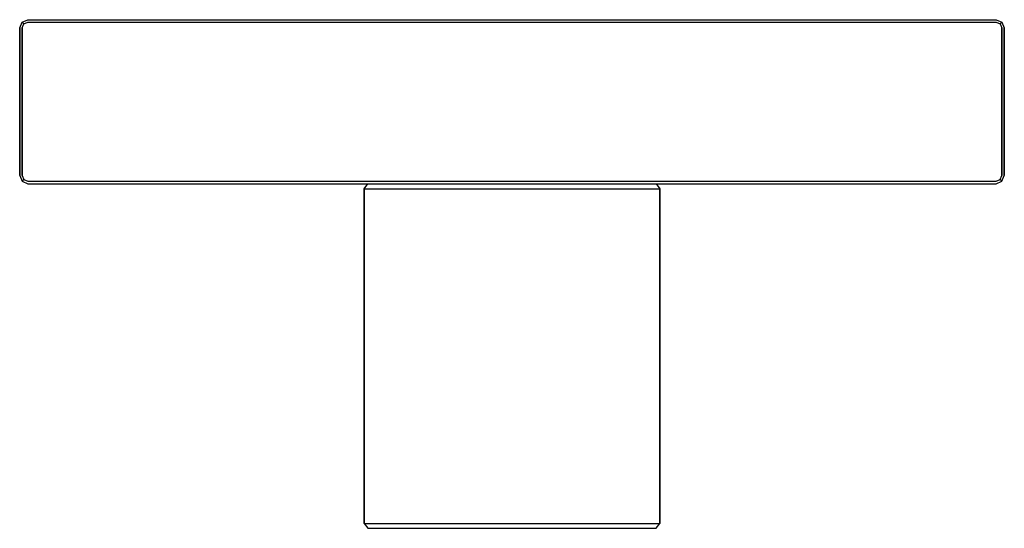
# Model space of a CAD drawing. Extents: x 0 to 120, y 0 to 62.
import ezdxf

# ---------------------------------------------------------------- set-up
doc = ezdxf.new("R2010")
doc.units = 0
doc.header["$MEASUREMENT"] = 0

msp = doc.modelspace()

# ---------------------------------------------------------------- linework, layer by layer
for p, q in [((0, 61), (0.3, 61.7)), ((0.3, 61.7), (1, 62)), ((0.3, 61.7), (1, 62)), ((0.3, 61.7), (0.5, 61.5)), ((0.3, 61), (0.5, 61.5)), ((0.5, 61.5), (1, 61.7)), ((1, 62), (119, 62)), ((1, 62), (119, 62)), ((1, 61.7), (119, 61.7)), ((1, 61.7), (119, 61.7)), ((119, 62), (119.7, 61.7)), ((119, 61.7), (119.5, 61.5)), ((119.5, 61.5), (119.7, 61.7)), ((119.5, 61.5), (119.7, 61)), ((119.7, 61.7), (120, 61)), ((0, 61), (0, 43)), ((0, 43), (0, 61)), ((0.3, 61), (0.3, 43)), ((0.3, 43), (0.3, 61)), ((119.7, 43), (119.7, 61)), ((119.7, 61), (119.7, 43)), ((120, 43), (120, 61)), ((120, 61), (120, 43)), ((0, 43), (0.3, 42.3)), ((0.3, 43), (0.5, 42.5)), ((0.3, 42.3), (0.5, 42.5)), ((0.3, 42.3), (1, 42)), ((0.3, 42.3), (1, 42)), ((0.5, 42.5), (1, 42.3)), ((1, 42.3), (119, 42.3)), ((1, 42.3), (119, 42.3)), ((1, 42), (42.432, 42)), ((1, 42), (42.432, 42)), ((42, 41.4), (42.432, 42)), ((42.432, 42), (43.08, 42)), ((43.08, 42), (44.808, 42)), ((44.808, 42), (47.616, 42)), ((47.616, 42), (51.288, 42)), ((51.288, 42), (55.464, 42)), ((55.464, 42), (60, 42)), ((60, 42), (64.536, 42)), ((64.536, 42), (68.712, 42)), ((68.712, 42), (72.384, 42)), ((72.384, 42), (75.192, 42)), ((75.192, 42), (76.92, 42)), ((76.92, 42), (77.568, 42)), ((77.568, 42), (119, 42)), ((77.568, 42), (78, 41.4)), ((119, 42.3), (119.5, 42.5)), ((119, 42), (119.7, 42.3)), ((119.5, 42.5), (119.7, 43)), ((119.5, 42.5), (119.7, 42.3)), ((119.7, 42.3), (120, 43)), ((42, 21), (42, 41.4)), ((42, 41.4), (42.648, 41.4)), ((42, 41.4), (42, 21)), ((42.648, 41.4), (44.376, 41.4)), ((44.376, 41.4), (47.256, 41.4)), ((47.256, 41.4), (51.072, 41.4)), ((51.072, 41.4), (55.392, 41.4)), ((55.392, 41.4), (60, 41.4)), ((60, 41.4), (64.608, 41.4)), ((64.608, 41.4), (68.928, 41.4)), ((68.928, 41.4), (72.744, 41.4)), ((72.744, 41.4), (75.624, 41.4)), ((75.624, 41.4), (77.352, 41.4)), ((77.352, 41.4), (78, 41.4)), ((78, 21), (78, 41.4)), ((78, 41.4), (78, 21)), ((42, 0.6), (42, 21)), ((42, 21), (42, 0.6)), ((78, 0.6), (78, 21)), ((78, 21), (78, 0.6)), ((42, 0.6), (42.432, 0)), ((42, 0.6), (42.648, 0.6)), ((42, 0.6), (42.432, 0)), ((42.432, 0), (43.08, 0)), ((42.432, 0), (43.08, 0)), ((42.648, 0.6), (44.376, 0.6)), ((43.08, 0), (44.808, 0)), ((43.08, 0), (44.808, 0)), ((44.376, 0.6), (47.256, 0.6)), ((44.808, 0), (47.616, 0)), ((44.808, 0), (47.616, 0)), ((47.256, 0.6), (51.072, 0.6)), ((47.616, 0), (51.288, 0)), ((47.616, 0), (51.288, 0)), ((51.072, 0.6), (55.392, 0.6)), ((51.288, 0), (55.464, 0)), ((51.288, 0), (55.464, 0)), ((55.392, 0.6), (60, 0.6)), ((55.464, 0), (57.8, 0)), ((55.464, 0), (60, 0)), ((57.8, 0), (60, 0)), ((60, 0.6), (64.608, 0.6)), ((60, 0), (64.536, 0)), ((60, 0), (62.2, 0)), ((62.2, 0), (64.536, 0)), ((64.536, 0), (68.712, 0)), ((64.536, 0), (68.712, 0)), ((64.608, 0.6), (68.928, 0.6)), ((68.712, 0), (72.384, 0)), ((68.712, 0), (72.384, 0)), ((68.928, 0.6), (72.744, 0.6)), ((72.384, 0), (75.192, 0)), ((72.384, 0), (75.192, 0)), ((72.744, 0.6), (75.624, 0.6)), ((75.192, 0), (76.92, 0)), ((75.192, 0), (76.92, 0)), ((75.624, 0.6), (77.352, 0.6)), ((76.92, 0), (77.568, 0)), ((76.92, 0), (77.568, 0)), ((77.352, 0.6), (78, 0.6)), ((77.568, 0), (78, 0.6)), ((77.568, 0), (78, 0.6))]:
    msp.add_line(p, q)

doc.saveas('drawing.dxf')
